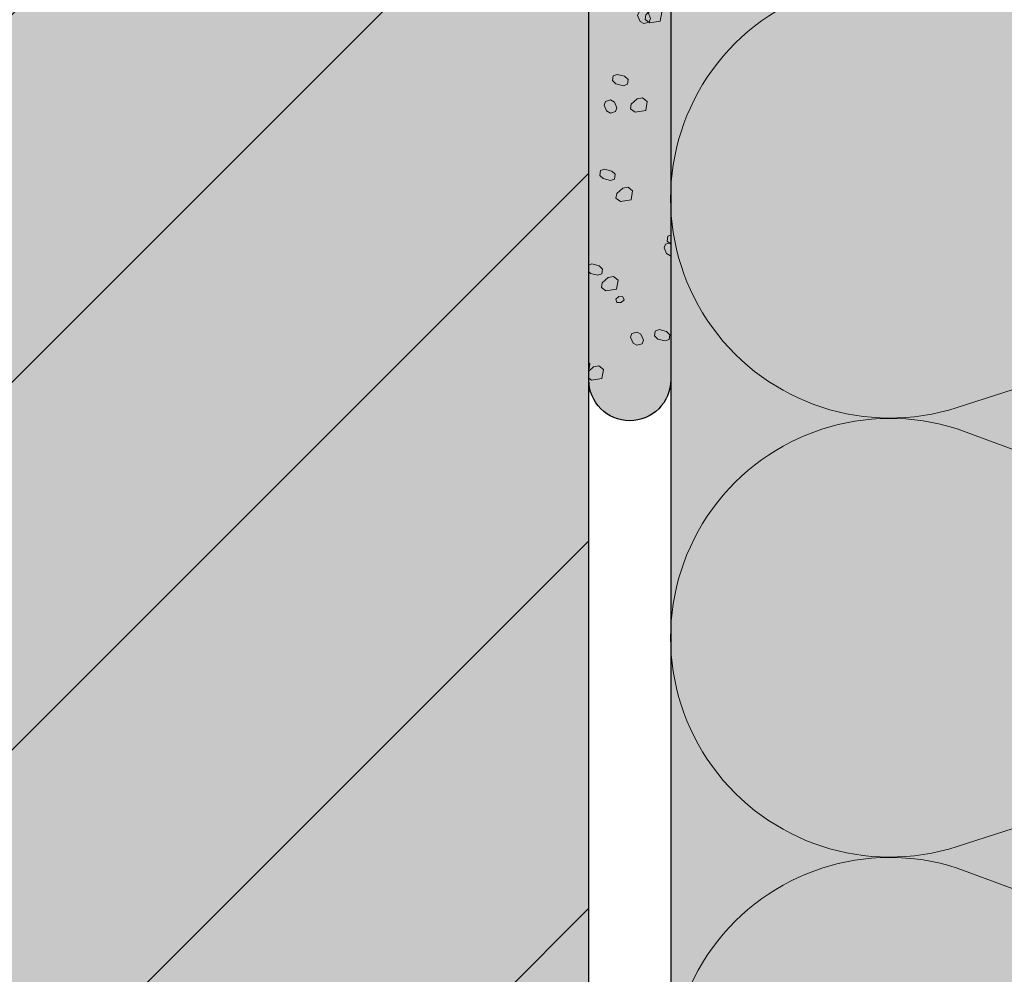
# Model space of a CAD drawing. Units: millimetres. Extents: x -186 to 184, y -249 to 252.
# Drawn here: x -56 to 64, y -126 to -9 of the extents above; entities that cross this region are included whole.
import ezdxf

# ---------------------------------------------------------------- set-up
doc = ezdxf.new("R2010")
doc.units = ezdxf.units.MM
doc.header["$LTSCALE"] = 12.7
for name, color, linetype, lineweight in [('_Kleben und Armieren (3D)', 7, 'Continuous', 9), ('_Konstruktion Wand (3D)', 7, 'Continuous', 9), ('_Objektlinien (3D)', 7, 'Continuous', 9), ('_WDVS Aufbau (2D)', 7, 'Continuous', 9), ('Linien 0.25 mm schwarz', 7, 'Continuous', 25), ('WD-Dämmstoff EPS', 7, 'Continuous', 5), ('WD-Klebemörtel', 7, 'Continuous', 5)]:
    doc.layers.add(name, color=color, linetype=linetype, lineweight=lineweight)
for name, color, linetype, lineweight, true_color in [('Linien Schraffur 0.18 mm grau', 253, 'Continuous', 18, 0xa2a2a2), ('Linien Wand 0.25', 23, 'Continuous', 25, 0xcc7f66), ('WAND Mauerwerk', 23, 'Continuous', 5, 0xcc7f66)]:
    doc.layers.add(name, color=color, linetype=linetype, lineweight=lineweight, true_color=true_color)

# ---------------------------------------------------------------- blocks, each defined once
blk = doc.blocks.new('Konstruktion Wand (3D)')
at = {"layer": 'WAND Mauerwerk', "linetype": 'Continuous', "lineweight": 0, "true_color": 0xd9d9d9}
blk.add_hatch(color=254, dxfattribs=at).paths.add_polyline_path([(-536.5, -479.9907455699801), (-536.5, -979.9907455699802), (-736.5, -979.9907455699802), (-736.5, -479.9907455699801), (-536.5, -479.9907455699801)])
at = {"layer": 'WAND Mauerwerk', "linetype": 'Continuous', "lineweight": 18, "true_color": 0x37ccbd}
h = blk.add_hatch(dxfattribs=at)
h.set_pattern_fill('SCHR MAUERWERK', color=123, style=0, pattern_type=2)
h.set_pattern_definition([(45, (-22381.78624203539, -14969.56826704243), (-22.45064030267288, 22.45064030267288), [])])
h.paths.add_polyline_path([(-536.5, -479.9907455699801), (-536.5, -979.9907455699802), (-736.5, -979.9907455699802), (-736.5, -479.9907455699801), (-536.5, -479.9907455699801)])
blk = doc.blocks.new('Kleben und Armieren (3D)')
at = {"layer": 'WD-Klebemörtel', "linetype": 'Continuous', "lineweight": 0, "true_color": 0x999999}
blk.add_hatch(color=253, dxfattribs=at).paths.add_polyline_path([(-531.5, -669.99074556998), (-531.3772938573854, -669.9922514764992), (-531.2546616283628, -669.9967682889543), (-531.1321771820017, -670.0042932865867), (-531.0099142983522, -670.0148219366192), (-530.8879466240039, -670.0283478969866), (-530.7663476277232, -670.0448630201563), (-530.6451905561984, -670.0643573580354), (-530.5245483899193, -670.0868191679639), (-530.4044937992156, -670.1122349197874), (-530.2850991004836, -670.1405893040074), (-530.1664362126254, -670.1718652410029), (-530.0485766137277, -670.2060438913192), (-529.9315912980055, -670.243104667015), (-529.8155507330388, -670.283025244065), (-529.700524817325, -670.3257815758064), (-529.5865828381745, -670.3713479074236), (-529.473793429975, -670.4196967914625), (-529.3622245328485, -670.470799104363), (-529.2519433517269, -670.5246240640026), (-529.1430163158699, -670.5811392482384), (-529.035509038851, -670.6403106144365), (-528.9294862790338, -670.7021025199788), (-528.8250119005645, -670.7664777437316), (-528.7221488349019, -670.8333975084674), (-528.6209590429107, -670.9028215042223), (-528.5215034775379, -670.974707912577), (-528.4238420470969, -671.0490134318471), (-528.3280335791817, -671.1256933031664), (-528.234135785231, -671.2047013374477), (-528.1422052257648, -671.2859899432053), (-528.0522972763146, -671.3695101552229), (-527.9644660940672, -671.4552116640474), (-527.8787645852426, -671.5430428462948), (-527.795244373225, -671.632950795745), (-527.7139557674676, -671.7248813552113), (-527.6349477331863, -671.818779149162), (-527.5582678618669, -671.914587617077), (-527.4839623425967, -672.012249047518), (-527.4120759342421, -672.1117046128909), (-527.3426519384872, -672.2128944048821), (-527.2757321737515, -672.3157574705446), (-527.2113569499985, -672.420231849014), (-527.1495650444564, -672.5262546088312), (-527.0903936782582, -672.63376188585), (-527.0338784940224, -672.742688921707), (-526.9800535343827, -672.8529701028287), (-526.9289512214823, -672.9645389999553), (-526.8806023374435, -673.0773284081546), (-526.8350360058263, -673.191270387305), (-526.7922796740849, -673.306296303019), (-526.7523590970349, -673.4223368679856), (-526.715298321339, -673.5393221837078), (-526.6811196710228, -673.6571817826057), (-526.6498437340272, -673.7758446704638), (-526.6214893498073, -673.8952393691958), (-526.5960735979838, -674.0152939598995), (-526.5736117880552, -674.1359361261786), (-526.5541174501761, -674.2570931977033), (-526.5376023270063, -674.378692193984), (-526.524076366639, -674.5006598683324), (-526.5135477166065, -674.6229227519818), (-526.5060227189741, -674.7454071983431), (-526.501505906519, -674.8680394273655), (-526.4999999999999, -674.99074556998), (-526.4999999999999, -784.99074556998), (-526.501505906519, -785.1134517125947), (-526.5060227189741, -785.2360839416173), (-526.5135477166065, -785.3585683879785), (-526.524076366639, -785.480831271628), (-526.5376023270063, -785.6027989459762), (-526.5541174501761, -785.7243979422569), (-526.5736117880552, -785.8455550137817), (-526.5960735979838, -785.9661971800607), (-526.6214893498073, -786.0862517707645), (-526.6498437340272, -786.2056464694965), (-526.6811196710228, -786.3243093573547), (-526.715298321339, -786.4421689562524), (-526.7523590970349, -786.5591542719746), (-526.7922796740849, -786.6751948369413), (-526.8350360058263, -786.790220752655), (-526.8806023374435, -786.9041627318056), (-526.9289512214823, -787.016952140005), (-526.9800535343827, -787.1285210371316), (-527.0338784940224, -787.2388022182532), (-527.0903936782582, -787.34772925411), (-527.1495650444564, -787.455236531129), (-527.2113569499985, -787.5612592909463), (-527.2757321737515, -787.6657336694155), (-527.3426519384872, -787.7685967350782), (-527.4120759342421, -787.8697865270694), (-527.4839623425967, -787.9692420924422), (-527.5582678618669, -788.0669035228833), (-527.6349477331863, -788.1627119907982), (-527.7139557674676, -788.2566097847489), (-527.795244373225, -788.3485403442152), (-527.8787645852426, -788.4384482936654), (-527.9644660940672, -788.5262794759129), (-528.0522972763146, -788.6119809847374), (-528.1422052257648, -788.6955011967549), (-528.234135785231, -788.7767898025126), (-528.3280335791817, -788.8557978367938), (-528.4238420470969, -788.9324777081132), (-528.5215034775379, -789.0067832273834), (-528.6209590429107, -789.078669635738), (-528.7221488349019, -789.1480936314929), (-528.8250119005645, -789.2150133962286), (-528.9294862790338, -789.2793886199815), (-529.035509038851, -789.3411805255237), (-529.1430163158699, -789.4003518917219), (-529.2519433517269, -789.4568670759577), (-529.3622245328485, -789.5106920355973), (-529.473793429975, -789.5617943484978), (-529.5865828381745, -789.6101432325366), (-529.700524817325, -789.6557095641538), (-529.8155507330388, -789.6984658958952), (-529.9315912980055, -789.7383864729452), (-530.0485766137277, -789.7754472486411), (-530.1664362126254, -789.8096258989574), (-530.2850991004836, -789.8409018359529), (-530.4044937992156, -789.8692562201728), (-530.5245483899193, -789.8946719719963), (-530.6451905561984, -789.9171337819248), (-530.7663476277232, -789.936628119804), (-530.8879466240039, -789.9531432429737), (-531.0099142983522, -789.966669203341), (-531.1321771820017, -789.9771978533736), (-531.2546616283628, -789.984722851006), (-531.3772938573854, -789.9892396634611), (-531.5, -789.9907455699802), (-531.6227061426144, -789.9892396634611), (-531.7453383716371, -789.984722851006), (-531.8678228179983, -789.9771978533736), (-531.9900857016477, -789.966669203341), (-532.1120533759961, -789.9531432429737), (-532.2336523722767, -789.936628119804), (-532.3548094438015, -789.9171337819248), (-532.4754516100807, -789.8946719719963), (-532.5955062007843, -789.8692562201728), (-532.7149008995164, -789.8409018359529), (-532.8335637873744, -789.8096258989574), (-532.9514233862722, -789.7754472486411), (-533.0684087019944, -789.7383864729452), (-533.1844492669611, -789.6984658958952), (-533.299475182675, -789.6557095641538), (-533.4134171618254, -789.6101432325366), (-533.5262065700248, -789.5617943484978), (-533.6377754671514, -789.5106920355973), (-533.7480566482731, -789.4568670759577), (-533.8569836841299, -789.4003518917219), (-533.964490961149, -789.3411805255237), (-534.0705137209661, -789.2793886199815), (-534.1749880994354, -789.2150133962286), (-534.277851165098, -789.1480936314929), (-534.3790409570893, -789.078669635738), (-534.4784965224621, -789.0067832273834), (-534.5761579529031, -788.9324777081132), (-534.6719664208182, -788.8557978367938), (-534.7658642147688, -788.7767898025126), (-534.857794774235, -788.6955011967549), (-534.9477027236853, -788.6119809847374), (-535.0355339059327, -788.5262794759129), (-535.1212354147572, -788.4384482936654), (-535.2047556267748, -788.3485403442152), (-535.2860442325323, -788.2566097847489), (-535.3650522668137, -788.1627119907982), (-535.441732138133, -788.0669035228833), (-535.5160376574032, -787.9692420924422), (-535.5879240657579, -787.8697865270694), (-535.6573480615127, -787.7685967350782), (-535.7242678262484, -787.6657336694155), (-535.7886430500014, -787.5612592909463), (-535.8504349555435, -787.455236531129), (-535.9096063217418, -787.34772925411), (-535.9661215059775, -787.2388022182532), (-536.0199464656171, -787.1285210371316), (-536.0710487785176, -787.016952140005), (-536.1193976625564, -786.9041627318056), (-536.1649639941737, -786.790220752655), (-536.2077203259151, -786.6751948369413), (-536.2476409029651, -786.5591542719746), (-536.2847016786609, -786.4421689562524), (-536.3188803289772, -786.3243093573547), (-536.3501562659727, -786.2056464694965), (-536.3785106501927, -786.0862517707645), (-536.4039264020162, -785.9661971800607), (-536.4263882119448, -785.8455550137817), (-536.4458825498238, -785.7243979422569), (-536.4623976729935, -785.6027989459762), (-536.4759236333609, -785.480831271628), (-536.4864522833934, -785.3585683879785), (-536.4939772810259, -785.2360839416173), (-536.4984940934809, -785.1134517125947), (-536.5, -784.99074556998), (-536.5, -674.99074556998), (-536.4984940934809, -674.8680394273655), (-536.4939772810259, -674.7454071983431), (-536.4864522833934, -674.6229227519818), (-536.4759236333609, -674.5006598683324), (-536.4623976729935, -674.378692193984), (-536.4458825498238, -674.2570931977033), (-536.4263882119448, -674.1359361261786), (-536.4039264020162, -674.0152939598995), (-536.3785106501927, -673.8952393691958), (-536.3501562659727, -673.7758446704638), (-536.3188803289772, -673.6571817826057), (-536.2847016786609, -673.5393221837078), (-536.2476409029651, -673.4223368679856), (-536.2077203259151, -673.306296303019), (-536.1649639941737, -673.191270387305), (-536.1193976625564, -673.0773284081546), (-536.0710487785176, -672.9645389999553), (-536.0199464656171, -672.8529701028287), (-535.9661215059775, -672.742688921707), (-535.9096063217418, -672.63376188585), (-535.8504349555435, -672.5262546088312), (-535.7886430500014, -672.420231849014), (-535.7242678262484, -672.3157574705446), (-535.6573480615127, -672.2128944048821), (-535.5879240657579, -672.1117046128909), (-535.5160376574032, -672.012249047518), (-535.441732138133, -671.914587617077), (-535.3650522668137, -671.818779149162), (-535.2860442325323, -671.7248813552113), (-535.2047556267748, -671.632950795745), (-535.1212354147572, -671.5430428462948), (-535.0355339059327, -671.4552116640474), (-534.9477027236853, -671.3695101552229), (-534.857794774235, -671.2859899432053), (-534.7658642147688, -671.2047013374477), (-534.6719664208182, -671.1256933031664), (-534.5761579529031, -671.0490134318471), (-534.4784965224621, -670.974707912577), (-534.3790409570893, -670.9028215042223), (-534.277851165098, -670.8333975084674), (-534.1749880994354, -670.7664777437316), (-534.0705137209661, -670.7021025199788), (-533.964490961149, -670.6403106144365), (-533.8569836841299, -670.5811392482384), (-533.7480566482731, -670.5246240640026), (-533.6377754671514, -670.470799104363), (-533.5262065700248, -670.4196967914625), (-533.4134171618254, -670.3713479074236), (-533.299475182675, -670.3257815758064), (-533.1844492669611, -670.283025244065), (-533.0684087019944, -670.243104667015), (-532.9514233862722, -670.2060438913192), (-532.8335637873744, -670.1718652410029), (-532.7149008995164, -670.1405893040074), (-532.5955062007843, -670.1122349197874), (-532.4754516100807, -670.0868191679639), (-532.3548094438015, -670.0643573580354), (-532.2336523722767, -670.0448630201563), (-532.1120533759961, -670.0283478969866), (-531.9900857016477, -670.0148219366192), (-531.8678228179983, -670.0042932865867), (-531.7453383716371, -669.9967682889543), (-531.6227061426144, -669.9922514764992)])
at = {"layer": 'WD-Klebemörtel', "linetype": 'Continuous', "lineweight": 18, "true_color": 0xd2d2d2}
h = blk.add_hatch(dxfattribs=at)
h.set_pattern_fill('SCHR ARMIERUNGSKLEBER', color=254, style=0, pattern_type=2)
h.set_pattern_definition([(19.98310676342051, (0, 0), (8.238506484599991, -8.015844198149997), [0.5212391682472788, -9.903544196698297]), (-13.86968647653212, (0.489918375, 0.1783079999999999), (8.238506484599997, -8.015844198149999), [0.9288649699765111, -17.64843442955371]), (-44.21517557910763, (1.391745374999999, -0.044577), (-1.558636348049999, -11.578441552875), [0.5747319969033637, -10.91990794116391]), (-97.66680418970019, (1.803653999999999, -0.4453413750000001), (-9.797142832649998, -3.562597440450002), [0.5841439378672116, -11.09873481947702]), (-160.0168932365795, (1.725644249999999, -1.024413749999999), (-18.03564931725, 4.4532467577), [0.5212391682472792, -9.903544196698302]), (166.1303135234679, (1.235725874999999, -1.202293124999999), (-26.27415580185, 12.469090870125), [0.9288649699765111, -17.64843442955371]), (135.7848244208923, (0.333898875, -0.9798367499999999), (1.55863634805, 11.578441552875), [0.5747319969033637, -10.91990794116391]), (82.33319581029983, (-0.07800975, -0.579072375), (9.79714283265, 3.562597440449999), [0.5841439378672116, -11.09873481947702]), (-110.5560450225174, (-3.2284035, 4.787312624999999), (11.42642258144999, -6.506116277174999), [0.4756069636405269, -11.19294056979631]), (-67.1952441813309, (-3.395567249999999, 4.34197125), (11.42642258144999, -6.506116277174998), [0.77076198925446, -18.1391228445168]), (-29.6568502346768, (-3.096815624999999, 3.631311), (15.523523197875, 4.419485252324999), [0.5359443671053682, -12.61292182059279]), (15.89144220822603, (-2.631328874999999, 3.36642075), (4.097100530699999, 10.92560152949999), [0.6578773839916136, -15.48249505193691]), (69.44395497748262, (-1.99824975, 3.546443249999999), (-11.42642258145, 6.506116277174999), [0.4756069636405269, -11.19294056979631]), (112.8047558186691, (-1.831514624999999, 3.991784625), (-4.097100530699997, -10.92560152949999), [0.7707669058245167, -18.13911792794674]), (150.3431497653232, (-2.13026625, 4.702016249999999), (-4.097100530699999, -10.92560152949999), [0.5359443671053682, -12.61292182059279]), (-164.1085577917739, (-2.595752999999999, 4.967335125), (-11.42642258144999, 6.506116277174999), [0.6578773839916136, -15.48249505193691]), (-136.7788003139734, (2.003821874999999, -5.1212115), (7.570519453800001, -18.926298720225), [0.5072207008943524, -24.85381434382327]), (-68.19859060313651, (1.634347124999999, -5.468397749999998), (26.0514935154, -1.558636348049994), [0.4076849509351821, -19.97656259582392]), (-3.423871209605649, (1.78565175, -5.84730225), (18.4809740616, 17.367662372175), [0.5219615547713801, -25.57611618379763]), (43.22119968602653, (2.306859749999999, -5.878163249999999), (-7.570519453799999, 18.926298720225), [0.5072207008943524, -24.85381434382327]), (111.8014093968635, (2.676334499999999, -5.530976999999999), (-26.0514935154, 1.558636348050002), [0.4076849509351821, -19.97656259582392]), (176.5761287903943, (2.525029874999999, -5.152501124999999), (-18.4809740616, -17.367662372175), [0.5219615547713801, -25.57611618379763]), (142.0457692345858, (-3.117389624999999, -3.117389624999999), (-1.781298720225, -10.910454522075), [0.7059660315926665, -13.41335460026066]), (80.72739810646488, (-3.673744874999999, -2.6831925), (-12.914415614475, -2.226623378850001), [0.5527455178672688, -10.5021648394781]), (41.79478409431888, (-3.5850195, -2.137552874999999), (-12.914415614475, -2.22662337885), [0.985579566882475, -18.72601177076702]), (9.782407019071218, (-2.849927624999999, -1.480899374999999), (-11.13311689425, 8.683831143225001), [0.6552480109367693, -12.44971220779861]), (-37.95423076541416, (-2.204418374999999, -1.369456874999999), (1.781298720224998, 10.910454522075), [0.7059660315926665, -13.41335460026066]), (-99.27260189353515, (-1.6476345, -1.803653999999999), (14.695714248975, 13.137077900925), [1.105491035734537, -9.949419321610836]), (-170.2175929809287, (-1.825942499999999, -2.894504625), (11.13311689425, -8.683831143224994), [1.310496021873538, -11.79446419686184])])
h.paths.add_polyline_path([(-531.5, -669.99074556998), (-531.3772938573854, -669.9922514764992), (-531.2546616283628, -669.9967682889543), (-531.1321771820017, -670.0042932865867), (-531.0099142983522, -670.0148219366192), (-530.8879466240039, -670.0283478969866), (-530.7663476277232, -670.0448630201563), (-530.6451905561984, -670.0643573580354), (-530.5245483899193, -670.0868191679639), (-530.4044937992156, -670.1122349197874), (-530.2850991004836, -670.1405893040074), (-530.1664362126254, -670.1718652410029), (-530.0485766137277, -670.2060438913192), (-529.9315912980055, -670.243104667015), (-529.8155507330388, -670.283025244065), (-529.700524817325, -670.3257815758064), (-529.5865828381745, -670.3713479074236), (-529.473793429975, -670.4196967914625), (-529.3622245328485, -670.470799104363), (-529.2519433517269, -670.5246240640026), (-529.1430163158699, -670.5811392482384), (-529.035509038851, -670.6403106144365), (-528.9294862790338, -670.7021025199788), (-528.8250119005645, -670.7664777437316), (-528.7221488349019, -670.8333975084674), (-528.6209590429107, -670.9028215042223), (-528.5215034775379, -670.974707912577), (-528.4238420470969, -671.0490134318471), (-528.3280335791817, -671.1256933031664), (-528.234135785231, -671.2047013374477), (-528.1422052257648, -671.2859899432053), (-528.0522972763146, -671.3695101552229), (-527.9644660940672, -671.4552116640474), (-527.8787645852426, -671.5430428462948), (-527.795244373225, -671.632950795745), (-527.7139557674676, -671.7248813552113), (-527.6349477331863, -671.818779149162), (-527.5582678618669, -671.914587617077), (-527.4839623425967, -672.012249047518), (-527.4120759342421, -672.1117046128909), (-527.3426519384872, -672.2128944048821), (-527.2757321737515, -672.3157574705446), (-527.2113569499985, -672.420231849014), (-527.1495650444564, -672.5262546088312), (-527.0903936782582, -672.63376188585), (-527.0338784940224, -672.742688921707), (-526.9800535343827, -672.8529701028287), (-526.9289512214823, -672.9645389999553), (-526.8806023374435, -673.0773284081546), (-526.8350360058263, -673.191270387305), (-526.7922796740849, -673.306296303019), (-526.7523590970349, -673.4223368679856), (-526.715298321339, -673.5393221837078), (-526.6811196710228, -673.6571817826057), (-526.6498437340272, -673.7758446704638), (-526.6214893498073, -673.8952393691958), (-526.5960735979838, -674.0152939598995), (-526.5736117880552, -674.1359361261786), (-526.5541174501761, -674.2570931977033), (-526.5376023270063, -674.378692193984), (-526.524076366639, -674.5006598683324), (-526.5135477166065, -674.6229227519818), (-526.5060227189741, -674.7454071983431), (-526.501505906519, -674.8680394273655), (-526.4999999999999, -674.99074556998), (-526.4999999999999, -784.99074556998), (-526.501505906519, -785.1134517125947), (-526.5060227189741, -785.2360839416173), (-526.5135477166065, -785.3585683879785), (-526.524076366639, -785.480831271628), (-526.5376023270063, -785.6027989459762), (-526.5541174501761, -785.7243979422569), (-526.5736117880552, -785.8455550137817), (-526.5960735979838, -785.9661971800607), (-526.6214893498073, -786.0862517707645), (-526.6498437340272, -786.2056464694965), (-526.6811196710228, -786.3243093573547), (-526.715298321339, -786.4421689562524), (-526.7523590970349, -786.5591542719746), (-526.7922796740849, -786.6751948369413), (-526.8350360058263, -786.790220752655), (-526.8806023374435, -786.9041627318056), (-526.9289512214823, -787.016952140005), (-526.9800535343827, -787.1285210371316), (-527.0338784940224, -787.2388022182532), (-527.0903936782582, -787.34772925411), (-527.1495650444564, -787.455236531129), (-527.2113569499985, -787.5612592909463), (-527.2757321737515, -787.6657336694155), (-527.3426519384872, -787.7685967350782), (-527.4120759342421, -787.8697865270694), (-527.4839623425967, -787.9692420924422), (-527.5582678618669, -788.0669035228833), (-527.6349477331863, -788.1627119907982), (-527.7139557674676, -788.2566097847489), (-527.795244373225, -788.3485403442152), (-527.8787645852426, -788.4384482936654), (-527.9644660940672, -788.5262794759129), (-528.0522972763146, -788.6119809847374), (-528.1422052257648, -788.6955011967549), (-528.234135785231, -788.7767898025126), (-528.3280335791817, -788.8557978367938), (-528.4238420470969, -788.9324777081132), (-528.5215034775379, -789.0067832273834), (-528.6209590429107, -789.078669635738), (-528.7221488349019, -789.1480936314929), (-528.8250119005645, -789.2150133962286), (-528.9294862790338, -789.2793886199815), (-529.035509038851, -789.3411805255237), (-529.1430163158699, -789.4003518917219), (-529.2519433517269, -789.4568670759577), (-529.3622245328485, -789.5106920355973), (-529.473793429975, -789.5617943484978), (-529.5865828381745, -789.6101432325366), (-529.700524817325, -789.6557095641538), (-529.8155507330388, -789.6984658958952), (-529.9315912980055, -789.7383864729452), (-530.0485766137277, -789.7754472486411), (-530.1664362126254, -789.8096258989574), (-530.2850991004836, -789.8409018359529), (-530.4044937992156, -789.8692562201728), (-530.5245483899193, -789.8946719719963), (-530.6451905561984, -789.9171337819248), (-530.7663476277232, -789.936628119804), (-530.8879466240039, -789.9531432429737), (-531.0099142983522, -789.966669203341), (-531.1321771820017, -789.9771978533736), (-531.2546616283628, -789.984722851006), (-531.3772938573854, -789.9892396634611), (-531.5, -789.9907455699802), (-531.6227061426144, -789.9892396634611), (-531.7453383716371, -789.984722851006), (-531.8678228179983, -789.9771978533736), (-531.9900857016477, -789.966669203341), (-532.1120533759961, -789.9531432429737), (-532.2336523722767, -789.936628119804), (-532.3548094438015, -789.9171337819248), (-532.4754516100807, -789.8946719719963), (-532.5955062007843, -789.8692562201728), (-532.7149008995164, -789.8409018359529), (-532.8335637873744, -789.8096258989574), (-532.9514233862722, -789.7754472486411), (-533.0684087019944, -789.7383864729452), (-533.1844492669611, -789.6984658958952), (-533.299475182675, -789.6557095641538), (-533.4134171618254, -789.6101432325366), (-533.5262065700248, -789.5617943484978), (-533.6377754671514, -789.5106920355973), (-533.7480566482731, -789.4568670759577), (-533.8569836841299, -789.4003518917219), (-533.964490961149, -789.3411805255237), (-534.0705137209661, -789.2793886199815), (-534.1749880994354, -789.2150133962286), (-534.277851165098, -789.1480936314929), (-534.3790409570893, -789.078669635738), (-534.4784965224621, -789.0067832273834), (-534.5761579529031, -788.9324777081132), (-534.6719664208182, -788.8557978367938), (-534.7658642147688, -788.7767898025126), (-534.857794774235, -788.6955011967549), (-534.9477027236853, -788.6119809847374), (-535.0355339059327, -788.5262794759129), (-535.1212354147572, -788.4384482936654), (-535.2047556267748, -788.3485403442152), (-535.2860442325323, -788.2566097847489), (-535.3650522668137, -788.1627119907982), (-535.441732138133, -788.0669035228833), (-535.5160376574032, -787.9692420924422), (-535.5879240657579, -787.8697865270694), (-535.6573480615127, -787.7685967350782), (-535.7242678262484, -787.6657336694155), (-535.7886430500014, -787.5612592909463), (-535.8504349555435, -787.455236531129), (-535.9096063217418, -787.34772925411), (-535.9661215059775, -787.2388022182532), (-536.0199464656171, -787.1285210371316), (-536.0710487785176, -787.016952140005), (-536.1193976625564, -786.9041627318056), (-536.1649639941737, -786.790220752655), (-536.2077203259151, -786.6751948369413), (-536.2476409029651, -786.5591542719746), (-536.2847016786609, -786.4421689562524), (-536.3188803289772, -786.3243093573547), (-536.3501562659727, -786.2056464694965), (-536.3785106501927, -786.0862517707645), (-536.4039264020162, -785.9661971800607), (-536.4263882119448, -785.8455550137817), (-536.4458825498238, -785.7243979422569), (-536.4623976729935, -785.6027989459762), (-536.4759236333609, -785.480831271628), (-536.4864522833934, -785.3585683879785), (-536.4939772810259, -785.2360839416173), (-536.4984940934809, -785.1134517125947), (-536.5, -784.99074556998), (-536.5, -674.99074556998), (-536.4984940934809, -674.8680394273655), (-536.4939772810259, -674.7454071983431), (-536.4864522833934, -674.6229227519818), (-536.4759236333609, -674.5006598683324), (-536.4623976729935, -674.378692193984), (-536.4458825498238, -674.2570931977033), (-536.4263882119448, -674.1359361261786), (-536.4039264020162, -674.0152939598995), (-536.3785106501927, -673.8952393691958), (-536.3501562659727, -673.7758446704638), (-536.3188803289772, -673.6571817826057), (-536.2847016786609, -673.5393221837078), (-536.2476409029651, -673.4223368679856), (-536.2077203259151, -673.306296303019), (-536.1649639941737, -673.191270387305), (-536.1193976625564, -673.0773284081546), (-536.0710487785176, -672.9645389999553), (-536.0199464656171, -672.8529701028287), (-535.9661215059775, -672.742688921707), (-535.9096063217418, -672.63376188585), (-535.8504349555435, -672.5262546088312), (-535.7886430500014, -672.420231849014), (-535.7242678262484, -672.3157574705446), (-535.6573480615127, -672.2128944048821), (-535.5879240657579, -672.1117046128909), (-535.5160376574032, -672.012249047518), (-535.441732138133, -671.914587617077), (-535.3650522668137, -671.818779149162), (-535.2860442325323, -671.7248813552113), (-535.2047556267748, -671.632950795745), (-535.1212354147572, -671.5430428462948), (-535.0355339059327, -671.4552116640474), (-534.9477027236853, -671.3695101552229), (-534.857794774235, -671.2859899432053), (-534.7658642147688, -671.2047013374477), (-534.6719664208182, -671.1256933031664), (-534.5761579529031, -671.0490134318471), (-534.4784965224621, -670.974707912577), (-534.3790409570893, -670.9028215042223), (-534.277851165098, -670.8333975084674), (-534.1749880994354, -670.7664777437316), (-534.0705137209661, -670.7021025199788), (-533.964490961149, -670.6403106144365), (-533.8569836841299, -670.5811392482384), (-533.7480566482731, -670.5246240640026), (-533.6377754671514, -670.470799104363), (-533.5262065700248, -670.4196967914625), (-533.4134171618254, -670.3713479074236), (-533.299475182675, -670.3257815758064), (-533.1844492669611, -670.283025244065), (-533.0684087019944, -670.243104667015), (-532.9514233862722, -670.2060438913192), (-532.8335637873744, -670.1718652410029), (-532.7149008995164, -670.1405893040074), (-532.5955062007843, -670.1122349197874), (-532.4754516100807, -670.0868191679639), (-532.3548094438015, -670.0643573580354), (-532.2336523722767, -670.0448630201563), (-532.1120533759961, -670.0283478969866), (-531.9900857016477, -670.0148219366192), (-531.8678228179983, -670.0042932865867), (-531.7453383716371, -669.9967682889543), (-531.6227061426144, -669.9922514764992)])
blk = doc.blocks.new('Gruppe-6-1')
at = {"layer": 'Linien Schraffur 0.18 mm grau', "flags": 128}
blk.add_lwpolyline([(-245, -211.5969221051142, 1.372583002030477), (-245, -160.598184763585), (-315, -183.0950281174079, -1.372995465521375), (-315, -132.0962907758788), (-245, -157.973184763585, 1.372583002030477), (-245, -106.9744474220559), (-315, -129.4712907758788, -1.372995465521375), (-315, -78.47255343434962), (-245, -104.3494474220558, 1.372583002030479), (-245, -53.35071008052671), (-315, -75.84755343434962, -1.372995465521375), (-315, -24.84881609282046), (-245, -50.72571008052671, 1.372583002030479), (-245, 0.2730272610024542), (-315, -22.22381609282046, -1.372995465521375), (-315, 28.77492124870871), (-245, 2.898027261002454, 1.372583002030479), (-245, 53.89676460253162)], format="xyb", dxfattribs=at)
blk = doc.blocks.new('Gruppe-7-1')
at = {"layer": 'Linien Schraffur 0.18 mm grau'}
blk.add_blockref('Gruppe-6-1', (0, 0), dxfattribs=at)
blk = doc.blocks.new('NNA_IfcAnnotation')
at = {"layer": 'Linien Schraffur 0.18 mm grau', "color": 7}
blk.add_blockref('Gruppe-7-1', (0, 0), dxfattribs=at)
at = {"layer": 'Linien Schraffur 0.18 mm grau', "color": 0, "flags": 1}
for tag in ['instanceID', 'prm0_value', 'prm1_value', 'prm2_value', 'prm3_value', 'prm4_value', 'prm5_value', 'prm6_value', 'prm0_name', 'prm0_type', 'prm2_name', 'prm2_type', 'prm3_name', 'prm3_type', 'prm6_name', 'prm6_type', 'prm1_name', 'prm1_type', 'prm4_name', 'prm4_type', 'prm5_name', 'prm5_type', 'IFC_UUID']:
    blk.add_attdef(tag, (-532.8163079356596, -983.6980480064964), '', height=0.18, dxfattribs=at)
blk = doc.blocks.new('WDVS Aufbau (2D)')
at = {"layer": 'WD-Dämmstoff EPS', "linetype": 'Continuous', "lineweight": 0, "true_color": 0xffffe2}
blk.add_hatch(color=7, dxfattribs=at).paths.add_polyline_path([(-386.5, -979.9907455699802), (-526.4999999999999, -979.9907455699802), (-526.4999999999999, -479.9907455699801), (-386.5, -479.9907455699801), (-386.5, -979.9907455699802)])
at = {"layer": 'Linien Schraffur 0.18 mm grau'}
blk.add_blockref('NNA_IfcAnnotation', (-176.5, -766.1463487818075), dxfattribs=at)
blk = doc.blocks.new('Objektlinien (3D)')
at = {"layer": 'Linien 0.25 mm schwarz'}
blk.add_line((-526.4999999999999, -479.9907455699801), (-526.4999999999999, -979.9907455699802), dxfattribs=at)
at = {"layer": 'Linien 0.25 mm schwarz', "flags": 128}
blk.add_lwpolyline([(-536.5, -674.99074556998, -0.4142135623730951), (-531.5, -669.99074556998, -0.4142135623730951), (-526.4999999999999, -674.99074556998), (-526.4999999999999, -784.99074556998, -0.4142135623730951), (-531.5, -789.9907455699802, -0.4142135623730951), (-536.5, -784.99074556998)], format="xyb", close=True, dxfattribs=at)
at = {"layer": 'Linien Wand 0.25'}
blk.add_line((-536.5, -979.9907455699802), (-536.5, -479.9907455699801), dxfattribs=at)

msp = doc.modelspace()

# ---------------------------------------------------------------- block references
at = {"layer": '_Kleben und Armieren (3D)'}
msp.add_blockref('Kleben und Armieren (3D)', (550, 731.8443967881726), dxfattribs=at)
at = {"layer": '_Konstruktion Wand (3D)'}
msp.add_blockref('Konstruktion Wand (3D)', (550, 731.8443967881726), dxfattribs=at)
at = {"layer": '_Objektlinien (3D)'}
msp.add_blockref('Objektlinien (3D)', (550, 731.8443967881726), dxfattribs=at)
at = {"layer": '_WDVS Aufbau (2D)'}
msp.add_blockref('WDVS Aufbau (2D)', (550, 731.8443967881726), dxfattribs=at)

doc.saveas('drawing.dxf')
